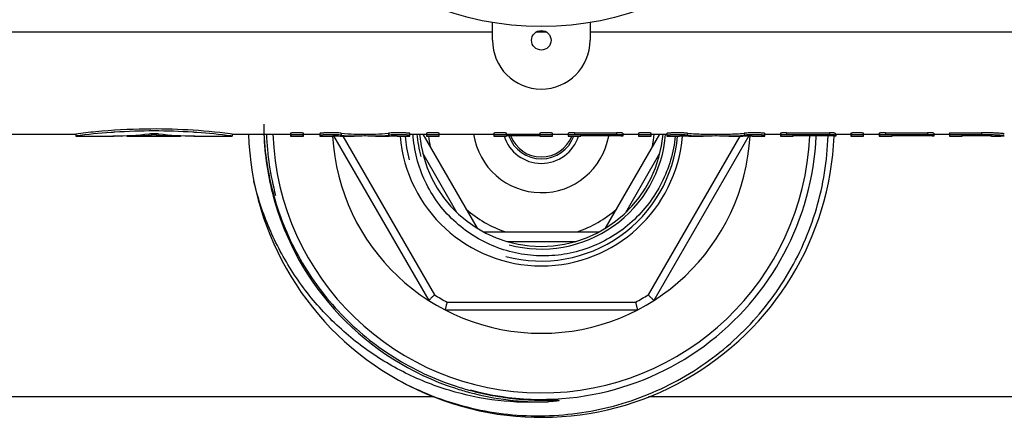
# Model space of a CAD drawing. Units: millimetres. Extents: x 0 to 841, y 0 to 594.
# Drawn here: x 353 to 404, y 54 to 75 of the extents above; entities that cross this region are included whole.
import ezdxf

# ---------------------------------------------------------------- set-up
doc = ezdxf.new("R2010")
doc.units = ezdxf.units.MM
doc.header["$LTSCALE"] = 46.255
doc.layers.get('0').update_dxf_attribs({"linetype": 'CONTINUOUS'})
doc.layers.add('A_STD', color=7, linetype='CONTINUOUS')
doc.layers.add('B_STD', color=7, linetype='CONTINUOUS')

msp = doc.modelspace()

# ---------------------------------------------------------------- linework, layer by layer
at = {"color": 7, "linetype": 'Continuous'}
for p, q in [((377.506, 74.068), (332.506, 74.068)), ((380.29, 74.068), (379.721, 74.068)), ((427.506, 74.068), (382.506, 74.068)), ((369.375, 68.77), (374.24, 60.344)), ((369.844, 68.757), (374.537, 60.629)), ((373.943, 68.857), (376.727, 64.037)), ((383.284, 64.037), (386.068, 68.857)), ((390.167, 68.757), (385.474, 60.629)), ((390.633, 68.764), (385.771, 60.344)), ((375.684, 64.842), (373.934, 67.873)), ((384.327, 64.842), (386.077, 67.873)), ((377.037, 63.857), (382.974, 63.857)), ((378.256, 63.357), (381.756, 63.357)), ((375.181, 60.257), (384.831, 60.257)), ((375.082, 59.857), (384.929, 59.857)), ((374.526, 55.399), (335.485, 55.399)), ((424.526, 55.399), (385.485, 55.399))]:
    msp.add_line(p, q, dxfattribs=at)
msp.add_circle((380.006, 89.357), 15, dxfattribs=at)
for centre, radius, start, end in [((380.087, 69.508), 14.291, 180.6045, 195.4982), ((380.006, 69.357), 15, 181.9102, 240.8082), ((380.008, 69.358), 14.212, 182.0177, 194.992), ((380.006, 69.357), 13.75, 182.0845, 357.4986), ((380.006, 69.357), 10.7, 183.2169, 356.8343), ((380.006, 69.357), 7.25, 184.7508, 355.2769), ((380.006, 69.357), 15, 241.3214, 357.7076), ((380.006, 69.357), 6.25, 184.5895, 355.4105), ((380.006, 69.357), 5.8, 185.9383, 191.4914), ((380.006, 69.357), 3.5, 188.2157, 350.1285), ((380.006, 69.357), 2, 197.3922, 342.53), ((380.006, 69.357), 1.77, 199.8299, 340.1702), ((380.006, 69.357), 1.673, 201.0196, 338.9805), ((380.006, 69.357), 5.8, 348.5086, 355.0537), ((380.006, 69.357), 14.21, 194.9926, 251.9929), ((380.006, 69.357), 5.8, 228.5086, 251.4914), ((380.006, 69.357), 5.8, 288.5086, 311.4914), ((380.006, 69.357), 10.3, 237.9331, 242.0669), ((380.006, 69.357), 10.3, 297.9331, 302.0669), ((380.105, 69.664), 14.423, 252.0014, 255.0543), ((380.007, 69.361), 14.214, 251.9915, 254.9866), ((380.006, 69.357), 14.21, 254.9884, 271.3262)]:
    msp.add_arc(centre, radius, start, end, dxfattribs=at)
at = {"color": 2, "linetype": 'Continuous'}
for radius, start, end in [(14.08, 182.0351, 195), (7, 184.9172, 195), (6.385, 184.4918, 195), (14.08, 255, 357.5574), (7, 255, 355.0821), (6.385, 255, 355.5077)]:
    msp.add_arc((380.006, 69.357), radius, start, end, dxfattribs=at)
at = {"color": 7, "linetype": 'Continuous'}
for points, knots in [([(372.69, 56.263), (373.794, 55.66), (376.167, 54.73), (379.953, 54.273), (383.735, 54.78), (387.267, 56.223), (390.321, 58.509), (392.305, 61), (393.471, 63.239), (394.125, 65.019), (394.546, 66.868), (394.665, 68.127), (394.685, 68.757)], [0, 0, 0, 0, 0.124942, 0.24988, 0.374816, 0.49975, 0.624684, 0.749617, 0.81221, 0.874804, 0.937396, 1, 1, 1, 1]), ([(386.865, 68.757), (386.822, 68.342), (386.661, 67.517), (386.199, 66.346), (385.532, 65.278), (384.681, 64.351), (383.674, 63.594), (382.546, 63.036), (381.334, 62.694), (380.079, 62.582), (378.826, 62.704), (377.617, 63.057), (376.495, 63.628), (375.499, 64.399), (374.665, 65.342), (374.023, 66.426), (373.596, 67.61), (373.465, 68.441), (373.44, 68.857)], [0, 0, 0, 0, 0.062517, 0.125015, 0.187515, 0.250016, 0.312518, 0.375019, 0.437517, 0.500016, 0.562516, 0.625014, 0.68751, 0.750006, 0.812502, 0.874998, 0.937491, 1, 1, 1, 1]), ([(380.334, 55.151), (379.486, 55.098), (377.774, 55.144), (375.264, 55.668), (372.884, 56.627), (370.71, 57.989), (368.807, 59.708), (367.229, 61.73), (366.023, 63.993), (365.487, 65.618), (365.291, 66.446)], [0, 0, 0, 0, 0.124991, 0.249979, 0.374975, 0.499974, 0.624977, 0.749983, 0.874987, 1, 1, 1, 1]), ([(366.315, 65.689), (366.627, 64.563), (367.534, 62.379), (369.65, 59.542), (372.395, 57.307), (374.538, 56.308), (375.648, 55.947)], [0, 0, 0, 0, 0.250068, 0.500077, 0.750047, 1, 1, 1, 1]), ([(374.537, 60.629), (374.518, 60.61), (374.481, 60.574), (374.426, 60.522), (374.376, 60.474), (374.331, 60.431), (374.299, 60.4), (374.277, 60.379), (374.264, 60.367), (374.255, 60.357), (374.246, 60.35), (374.244, 60.346), (374.24, 60.344), (374.24, 60.344)], [0, 0, 0, 0, 0.192195, 0.37797, 0.549967, 0.701873, 0.827666, 0.878995, 0.921856, 0.955733, 0.980187, 0.995001, 1, 1, 1, 1]), ([(385.474, 60.629), (385.493, 60.61), (385.53, 60.574), (385.585, 60.522), (385.635, 60.474), (385.68, 60.431), (385.712, 60.4), (385.734, 60.379), (385.747, 60.367), (385.757, 60.357), (385.765, 60.35), (385.768, 60.346), (385.771, 60.344), (385.771, 60.344)], [0, 0, 0, 0, 0.192195, 0.37797, 0.549967, 0.701873, 0.827666, 0.878995, 0.921856, 0.955733, 0.980187, 0.995001, 1, 1, 1, 1]), ([(375.181, 60.257), (375.174, 60.232), (375.162, 60.181), (375.144, 60.108), (375.127, 60.04), (375.112, 59.98), (375.101, 59.936), (375.094, 59.907), (375.09, 59.89), (375.087, 59.877), (375.085, 59.866), (375.082, 59.862), (375.083, 59.857), (375.082, 59.857)], [0, 0, 0, 0, 0.192195, 0.37797, 0.549967, 0.701873, 0.827666, 0.878995, 0.921856, 0.955733, 0.980187, 0.995001, 1, 1, 1, 1]), ([(384.831, 60.257), (384.837, 60.232), (384.85, 60.181), (384.867, 60.108), (384.884, 60.04), (384.899, 59.98), (384.91, 59.936), (384.917, 59.907), (384.921, 59.89), (384.925, 59.877), (384.926, 59.866), (384.929, 59.862), (384.928, 59.857), (384.929, 59.857)], [0, 0, 0, 0, 0.192195, 0.37797, 0.549967, 0.701873, 0.827666, 0.878995, 0.921856, 0.955733, 0.980187, 0.995001, 1, 1, 1, 1]), ([(376.385, 55.73), (376.594, 55.674), (377.014, 55.572), (377.651, 55.447), (378.185, 55.366), (378.614, 55.316), (378.937, 55.285), (379.261, 55.261), (379.584, 55.244), (379.854, 55.235), (380.07, 55.231), (380.232, 55.23), (380.367, 55.229), (380.475, 55.23), (380.556, 55.23), (380.624, 55.23), (380.678, 55.231), (380.718, 55.231), (380.759, 55.231), (380.799, 55.231), (380.833, 55.23), (380.86, 55.229), (380.877, 55.229), (380.89, 55.228), (380.9, 55.227), (380.91, 55.226), (380.918, 55.224), (380.925, 55.224), (380.925, 55.218), (380.921, 55.217), (380.915, 55.215), (380.907, 55.212), (380.897, 55.21), (380.887, 55.208), (380.874, 55.205), (380.851, 55.201), (380.818, 55.196), (380.778, 55.191), (380.738, 55.186), (380.697, 55.182), (380.644, 55.176), (380.577, 55.169), (380.469, 55.16), (380.388, 55.155), (380.334, 55.151)], [0, 0, 0, 0, 0.125129, 0.250257, 0.375384, 0.437951, 0.500517, 0.563082, 0.625645, 0.688207, 0.719486, 0.750764, 0.782039, 0.797675, 0.813309, 0.828941, 0.836755, 0.844568, 0.852379, 0.860186, 0.867987, 0.871883, 0.875774, 0.877715, 0.879652, 0.881581, 0.883473, 0.884425, 0.885085, 0.885953, 0.886907, 0.888812, 0.890739, 0.892674, 0.894613, 0.898499, 0.906286, 0.914083, 0.921886, 0.929691, 0.937499, 0.95312, 0.968744, 1, 1, 1, 1])]:
    msp.add_open_spline(points, degree=3, knots=knots, dxfattribs=at)
at = {"layer": 'A_STD', "color": 7, "linetype": 'Continuous'}
for p, q in [((377.506, 73.657), (377.506, 74.567)), ((382.506, 74.567), (382.506, 73.657)), ((249.68, 68.857), (356.176, 68.857)), ((356.176, 68.857), (356.176, 68.757)), ((356.183, 68.758), (356.176, 68.757)), ((356.176, 68.757), (358.076, 68.757)), ((358.082, 68.757), (358.076, 68.757)), ((358.076, 68.757), (358.076, 68.757)), ((358.076, 68.757), (358.082, 68.757)), ((358.09, 68.758), (358.082, 68.757)), ((358.101, 68.758), (358.09, 68.758)), ((358.09, 68.758), (358.101, 68.758)), ((358.115, 68.758), (358.101, 68.758)), ((358.115, 68.758), (358.132, 68.758)), ((358.78, 68.776), (358.78, 68.757)), ((358.809, 68.758), (358.78, 68.757)), ((358.809, 68.778), (358.809, 68.758)), ((358.809, 68.757), (361.543, 68.757)), ((360.054, 68.882), (360.054, 68.811)), ((360.298, 68.882), (360.298, 68.811)), ((361.543, 68.778), (361.543, 68.758)), ((361.552, 68.757), (361.543, 68.758)), ((361.571, 68.757), (361.552, 68.757)), ((361.571, 68.776), (361.571, 68.757)), ((362.219, 68.758), (362.274, 68.757)), ((362.237, 68.758), (362.219, 68.758)), ((362.274, 68.757), (362.237, 68.758)), ((362.274, 68.757), (362.275, 68.757)), ((362.276, 68.757), (362.274, 68.757)), ((362.275, 68.757), (362.276, 68.757)), ((362.276, 68.757), (364.176, 68.757)), ((364.176, 68.857), (364.083, 68.869)), ((364.176, 68.757), (364.116, 68.765)), ((364.176, 68.857), (364.176, 68.757)), ((364.176, 68.857), (367.176, 68.857)), ((367.176, 68.903), (367.176, 68.757)), ((367.176, 68.757), (367.826, 68.757)), ((367.826, 68.757), (367.826, 68.903)), ((367.826, 68.857), (368.676, 68.857)), ((368.676, 68.891), (368.676, 68.757)), ((368.676, 68.757), (369.326, 68.757)), ((369.326, 68.757), (369.326, 68.774)), ((369.73, 68.757), (370.431, 68.757)), ((369.766, 68.901), (369.766, 68.801)), ((370.431, 68.857), (371.521, 68.857)), ((370.976, 68.857), (370.976, 68.787)), ((371.521, 68.757), (372.222, 68.757)), ((372.186, 68.901), (372.186, 68.801)), ((372.626, 68.774), (372.626, 68.758)), ((372.626, 68.757), (373.276, 68.757)), ((373.276, 68.757), (373.276, 68.891)), ((373.276, 68.857), (374.126, 68.857)), ((374.126, 68.903), (374.126, 68.757)), ((374.126, 68.757), (374.776, 68.757)), ((374.776, 68.757), (374.776, 68.903)), ((374.776, 68.857), (377.576, 68.857)), ((377.576, 68.903), (377.576, 68.757)), ((377.576, 68.757), (378.226, 68.757)), ((378.226, 68.759), (378.226, 68.903)), ((378.226, 68.859), (379.926, 68.859)), ((379.926, 68.759), (378.226, 68.759)), ((379.926, 68.903), (379.926, 68.759)), ((379.926, 68.757), (380.576, 68.757)), ((380.576, 68.757), (380.576, 68.903)), ((380.576, 68.857), (381.376, 68.857)), ((381.376, 68.903), (381.376, 68.757)), ((381.376, 68.757), (382.026, 68.757)), ((381.701, 68.922), (383.851, 68.922)), ((381.701, 68.922), (381.701, 68.822)), ((383.851, 68.822), (381.701, 68.822)), ((382.026, 68.787), (383.851, 68.787)), ((382.026, 68.759), (382.026, 68.787)), ((383.851, 68.759), (382.026, 68.759)), ((383.851, 68.922), (383.851, 68.822)), ((383.851, 68.787), (383.851, 68.759)), ((384.042, 68.759), (383.983, 68.759)), ((384.092, 68.758), (384.042, 68.759)), ((384.176, 68.757), (384.092, 68.758)), ((384.176, 68.903), (384.176, 68.757)), ((384.176, 68.857), (384.976, 68.857)), ((384.976, 68.903), (384.976, 68.757)), ((384.976, 68.757), (385.626, 68.757)), ((385.626, 68.757), (385.626, 68.903)), ((385.626, 68.857), (386.426, 68.857)), ((386.426, 68.889), (386.426, 68.757)), ((386.426, 68.757), (387.076, 68.757)), ((387.076, 68.757), (387.076, 68.774)), ((387.49, 68.901), (387.49, 68.8)), ((387.562, 68.757), (388.285, 68.757)), ((388.285, 68.857), (389.597, 68.857)), ((388.941, 68.857), (388.941, 68.787)), ((389.597, 68.757), (390.32, 68.757)), ((390.391, 68.901), (390.391, 68.8)), ((390.806, 68.774), (390.806, 68.758)), ((390.806, 68.757), (391.456, 68.757)), ((391.456, 68.757), (391.456, 68.889)), ((391.456, 68.857), (392.256, 68.857)), ((392.256, 68.901), (392.256, 68.757)), ((392.256, 68.757), (392.906, 68.757)), ((392.556, 68.919), (394.756, 68.919)), ((392.556, 68.919), (392.556, 68.819)), ((394.756, 68.819), (392.556, 68.819)), ((392.906, 68.787), (394.756, 68.787)), ((392.906, 68.759), (392.906, 68.787)), ((394.756, 68.759), (392.906, 68.759)), ((394.756, 68.919), (394.756, 68.819)), ((394.756, 68.787), (394.756, 68.759)), ((394.973, 68.758), (394.947, 68.759)), ((394.997, 68.758), (394.973, 68.758)), ((395.081, 68.757), (394.997, 68.758)), ((395.056, 68.901), (395.056, 68.801)), ((395.081, 68.857), (395.056, 68.858)), ((395.081, 68.857), (395.856, 68.857)), ((395.081, 68.857), (395.081, 68.757)), ((395.856, 68.901), (395.856, 68.757)), ((395.856, 68.757), (396.506, 68.757)), ((396.506, 68.757), (396.506, 68.901)), ((396.506, 68.857), (397.306, 68.857)), ((397.306, 68.903), (397.306, 68.757)), ((397.306, 68.757), (397.966, 68.757)), ((397.631, 68.922), (399.781, 68.922)), ((397.631, 68.922), (397.631, 68.822)), ((399.781, 68.822), (397.631, 68.822)), ((397.966, 68.787), (399.781, 68.787)), ((397.966, 68.759), (397.966, 68.787)), ((399.781, 68.759), (397.966, 68.759)), ((399.781, 68.922), (399.781, 68.822)), ((399.781, 68.787), (399.781, 68.759)), ((399.972, 68.759), (399.913, 68.759)), ((400.022, 68.758), (399.972, 68.759)), ((400.106, 68.757), (400.022, 68.758)), ((400.106, 68.903), (400.106, 68.757)), ((400.106, 68.857), (400.906, 68.857)), ((400.906, 68.922), (402.53, 68.922)), ((400.906, 68.922), (400.906, 68.757)), ((402.53, 68.822), (400.906, 68.822)), ((400.906, 68.757), (401.556, 68.757)), ((401.556, 68.787), (402.53, 68.787)), ((401.556, 68.759), (401.556, 68.787)), ((402.53, 68.759), (401.556, 68.759)), ((402.53, 68.922), (402.53, 68.822)), ((402.53, 68.787), (402.53, 68.759)), ((403.042, 68.757), (403.368, 68.757))]:
    msp.add_line(p, q, dxfattribs=at)
for centre, radius, start, end in [((380.006, 73.657), 2.5, 180, 360), ((360.234, 37.306), 31.712, 94.0752, 97.3388), ((360.191, 37.863), 31.154, 93.7033, 94.0694), ((360.176, 38.133), 30.883, 86.2915, 93.7085), ((360.161, 37.863), 31.154, 85.9306, 86.2967), ((360.103, 37.155), 31.864, 82.7659, 85.9168), ((383.851, 37.754), 31.005, 89.7561, 90.0001), ((394.756, 37.647), 31.112, 89.8155, 89.9998), ((394.755, 37.53), 31.229, 89.6471, 89.8148), ((399.781, 37.754), 31.005, 89.7561, 90.0001), ((402.53, 50.665), 18.157, 89.3962, 89.9995), ((402.53, 57.318), 11.469, 89.0512, 90.0018), ((402.568, 59.734), 9.052, 88.2395, 89.0401), ((402.538, 51.359), 17.463, 88.7931, 89.3997)]:
    msp.add_arc(centre, radius, start, end, dxfattribs=at)
for centre, major_axis, ratio, start_param, end_param in [((358.006, 99.814), (0, 31.056), 0.72, -3.135948, -3.055342), ((358.746, 99.814), (0, 31.056), 0.72, -3.13877, -3.083036), ((361.606, 99.814), (0, 31.056), 0.72, -3.200149, -3.144415), ((362.346, 99.814), (0, 31.056), 0.72, 3.055342, 3.135948), ((369.73, 99.814), (0, 31.056), 0.40383, 3.109387, 3.141593), ((370.431, 99.814), (0, 30.956), 0.40383, -3.194796, -3.141593), ((370.431, 99.814), (0, 31.056), 0.40383, -3.194624, -3.098109), ((371.521, 99.814), (0, 31.056), 0.40383, 3.098109, 3.194624), ((371.521, 99.814), (0, 30.956), 0.40383, -3.141593, -3.088389), ((372.222, 99.814), (0, 31.056), 0.40383, 3.141593, 3.173798), ((387.562, 99.814), (0, 31.056), 0.486013, 3.109387, 3.141593), ((388.285, 99.814), (0, 30.956), 0.486013, 3.088764, 3.141593), ((388.285, 99.814), (0, 31.056), 0.486013, -3.194251, -3.098109), ((389.597, 99.814), (0, 31.056), 0.486013, 3.098109, 3.194251), ((389.597, 99.814), (0, 30.956), 0.486013, -3.141593, -3.088764), ((390.32, 99.814), (0, 31.056), 0.486013, 3.141593, 3.173798)]:
    msp.add_ellipse(centre, major_axis=major_axis, ratio=ratio, start_param=start_param, end_param=end_param, dxfattribs=at)
for points, knots in [([(364.083, 68.869), (362.647, 69.051), (360.342, 69.183), (357.702, 69.035), (356.516, 68.901), (356.176, 68.857)], [0, 0, 0, 0, 0.548255, 0.870026, 1, 1, 1, 1]), ([(367.826, 68.903), (367.826, 68.905), (367.814, 68.907), (367.799, 68.911), (367.767, 68.913), (367.728, 68.916), (367.679, 68.919), (367.603, 68.921), (367.501, 68.923), (367.399, 68.921), (367.323, 68.919), (367.274, 68.916), (367.235, 68.913), (367.203, 68.911), (367.188, 68.907), (367.176, 68.905), (367.176, 68.903)], [0, 0, 0, 0, 0.010954, 0.039724, 0.085926, 0.147926, 0.223384, 0.309465, 0.499999, 0.690526, 0.776611, 0.852071, 0.914073, 0.960274, 0.989045, 1, 1, 1, 1]), ([(367.826, 68.803), (367.826, 68.805), (367.814, 68.807), (367.799, 68.81), (367.767, 68.813), (367.728, 68.816), (367.679, 68.819), (367.603, 68.821), (367.501, 68.822), (367.399, 68.821), (367.323, 68.819), (367.274, 68.816), (367.235, 68.813), (367.203, 68.81), (367.188, 68.807), (367.176, 68.805), (367.176, 68.803)], [0, 0, 0, 0, 0.010944, 0.039715, 0.085921, 0.147916, 0.223373, 0.309465, 0.5, 0.690535, 0.776627, 0.852084, 0.914079, 0.960285, 0.989056, 1, 1, 1, 1]), ([(369.766, 68.901), (369.682, 68.912), (369.535, 68.917), (369.324, 68.923), (369.138, 68.922), (368.986, 68.919), (368.877, 68.914), (368.809, 68.91), (368.755, 68.905), (368.713, 68.901), (368.692, 68.897), (368.676, 68.894), (368.676, 68.891)], [0, 0, 0, 0, 0.233266, 0.401576, 0.579159, 0.745109, 0.817521, 0.879965, 0.930637, 0.968062, 0.991232, 1, 1, 1, 1]), ([(369.766, 68.801), (369.682, 68.812), (369.535, 68.817), (369.324, 68.822), (369.138, 68.822), (368.986, 68.818), (368.877, 68.814), (368.809, 68.81), (368.755, 68.805), (368.713, 68.801), (368.692, 68.796), (368.676, 68.794), (368.676, 68.791)], [0, 0, 0, 0, 0.233267, 0.40158, 0.579165, 0.745116, 0.817533, 0.879975, 0.930643, 0.96807, 0.99124, 1, 1, 1, 1]), ([(373.276, 68.891), (373.276, 68.894), (373.26, 68.897), (373.239, 68.901), (373.197, 68.905), (373.143, 68.91), (373.075, 68.914), (372.966, 68.919), (372.814, 68.922), (372.628, 68.923), (372.417, 68.917), (372.27, 68.912), (372.186, 68.901)], [0, 0, 0, 0, 0.008767, 0.031938, 0.069363, 0.120035, 0.182479, 0.254891, 0.420841, 0.598424, 0.766734, 1, 1, 1, 1]), ([(373.276, 68.791), (373.276, 68.794), (373.26, 68.796), (373.239, 68.801), (373.197, 68.805), (373.143, 68.81), (373.075, 68.814), (372.966, 68.818), (372.814, 68.822), (372.628, 68.822), (372.417, 68.817), (372.27, 68.812), (372.186, 68.801)], [0, 0, 0, 0, 0.00876, 0.03193, 0.069357, 0.120025, 0.182467, 0.254884, 0.420835, 0.59842, 0.766733, 1, 1, 1, 1]), ([(374.776, 68.903), (374.776, 68.905), (374.764, 68.907), (374.749, 68.911), (374.717, 68.913), (374.678, 68.916), (374.629, 68.919), (374.553, 68.921), (374.451, 68.923), (374.349, 68.921), (374.273, 68.919), (374.224, 68.916), (374.185, 68.913), (374.153, 68.911), (374.138, 68.907), (374.126, 68.905), (374.126, 68.903)], [0, 0, 0, 0, 0.010954, 0.039724, 0.085926, 0.147926, 0.223384, 0.309465, 0.499999, 0.690526, 0.776611, 0.852071, 0.914073, 0.960274, 0.989045, 1, 1, 1, 1]), ([(374.776, 68.803), (374.776, 68.805), (374.764, 68.807), (374.749, 68.81), (374.717, 68.813), (374.678, 68.816), (374.629, 68.819), (374.553, 68.821), (374.451, 68.822), (374.349, 68.821), (374.273, 68.819), (374.224, 68.816), (374.185, 68.813), (374.153, 68.81), (374.138, 68.807), (374.126, 68.805), (374.126, 68.803)], [0, 0, 0, 0, 0.010944, 0.039715, 0.085921, 0.147916, 0.223373, 0.309465, 0.5, 0.690535, 0.776627, 0.852084, 0.914079, 0.960285, 0.989056, 1, 1, 1, 1]), ([(378.226, 68.903), (378.226, 68.905), (378.214, 68.907), (378.199, 68.911), (378.167, 68.913), (378.128, 68.916), (378.079, 68.919), (378.003, 68.921), (377.901, 68.923), (377.799, 68.921), (377.723, 68.919), (377.674, 68.916), (377.635, 68.913), (377.603, 68.911), (377.588, 68.907), (377.576, 68.905), (377.576, 68.903)], [0, 0, 0, 0, 0.010954, 0.039724, 0.085926, 0.147926, 0.223384, 0.309465, 0.499999, 0.690526, 0.776611, 0.852071, 0.914073, 0.960274, 0.989045, 1, 1, 1, 1]), ([(378.226, 68.803), (378.226, 68.805), (378.214, 68.807), (378.199, 68.81), (378.167, 68.813), (378.128, 68.816), (378.079, 68.819), (378.003, 68.821), (377.901, 68.822), (377.799, 68.821), (377.723, 68.819), (377.674, 68.816), (377.635, 68.813), (377.603, 68.81), (377.588, 68.807), (377.576, 68.805), (377.576, 68.803)], [0, 0, 0, 0, 0.010944, 0.039715, 0.085921, 0.147916, 0.223373, 0.309465, 0.5, 0.690535, 0.776627, 0.852084, 0.914079, 0.960285, 0.989056, 1, 1, 1, 1]), ([(380.576, 68.903), (380.576, 68.905), (380.564, 68.907), (380.549, 68.911), (380.517, 68.913), (380.478, 68.916), (380.429, 68.919), (380.353, 68.921), (380.251, 68.923), (380.149, 68.921), (380.073, 68.919), (380.024, 68.916), (379.985, 68.913), (379.953, 68.911), (379.938, 68.907), (379.926, 68.905), (379.926, 68.903)], [0, 0, 0, 0, 0.010954, 0.039724, 0.085926, 0.147926, 0.223384, 0.309465, 0.499999, 0.690526, 0.776611, 0.852071, 0.914073, 0.960274, 0.989045, 1, 1, 1, 1]), ([(380.576, 68.803), (380.576, 68.805), (380.564, 68.807), (380.549, 68.81), (380.517, 68.813), (380.478, 68.816), (380.429, 68.819), (380.353, 68.821), (380.251, 68.822), (380.149, 68.821), (380.073, 68.819), (380.024, 68.816), (379.985, 68.813), (379.953, 68.81), (379.938, 68.807), (379.926, 68.805), (379.926, 68.803)], [0, 0, 0, 0, 0.010944, 0.039715, 0.085921, 0.147916, 0.223373, 0.309465, 0.5, 0.690535, 0.776627, 0.852084, 0.914079, 0.960285, 0.989056, 1, 1, 1, 1]), ([(381.701, 68.922), (381.659, 68.922), (381.599, 68.921), (381.523, 68.919), (381.474, 68.916), (381.435, 68.913), (381.403, 68.911), (381.388, 68.907), (381.376, 68.905), (381.376, 68.903)], [0, 0, 0, 0, 0.381131, 0.553234, 0.704127, 0.828166, 0.920567, 0.978099, 1, 1, 1, 1]), ([(381.701, 68.822), (381.659, 68.822), (381.599, 68.821), (381.523, 68.819), (381.474, 68.816), (381.435, 68.813), (381.403, 68.81), (381.388, 68.807), (381.376, 68.805), (381.376, 68.803)], [0, 0, 0, 0, 0.381121, 0.553267, 0.704155, 0.828161, 0.920572, 0.97811, 1, 1, 1, 1]), ([(384.176, 68.903), (384.176, 68.905), (384.164, 68.907), (384.149, 68.911), (384.117, 68.913), (384.078, 68.916), (384.029, 68.919), (383.953, 68.921), (383.892, 68.922), (383.851, 68.922)], [0, 0, 0, 0, 0.021911, 0.079446, 0.171849, 0.29587, 0.446758, 0.618878, 1, 1, 1, 1]), ([(384.176, 68.803), (384.176, 68.805), (384.164, 68.807), (384.149, 68.81), (384.117, 68.813), (384.078, 68.816), (384.029, 68.819), (383.953, 68.821), (383.892, 68.822), (383.851, 68.822)], [0, 0, 0, 0, 0.021893, 0.07943, 0.17184, 0.295847, 0.446735, 0.618881, 1, 1, 1, 1]), ([(383.851, 68.787), (383.892, 68.787), (383.953, 68.787), (384.029, 68.789), (384.078, 68.791), (384.117, 68.793), (384.149, 68.795), (384.164, 68.798), (384.176, 68.8), (384.176, 68.803)], [0, 0, 0, 0, 0.381356, 0.553602, 0.704554, 0.828564, 0.920898, 0.978285, 1, 1, 1, 1]), ([(385.626, 68.903), (385.626, 68.905), (385.614, 68.907), (385.599, 68.911), (385.567, 68.913), (385.528, 68.916), (385.479, 68.919), (385.403, 68.921), (385.301, 68.923), (385.199, 68.921), (385.123, 68.919), (385.074, 68.916), (385.035, 68.913), (385.003, 68.911), (384.988, 68.907), (384.976, 68.905), (384.976, 68.903)], [0, 0, 0, 0, 0.010954, 0.039724, 0.085926, 0.147926, 0.223384, 0.309465, 0.499999, 0.690526, 0.776611, 0.852071, 0.914073, 0.960274, 0.989045, 1, 1, 1, 1]), ([(385.626, 68.803), (385.626, 68.805), (385.614, 68.807), (385.599, 68.81), (385.567, 68.813), (385.528, 68.816), (385.479, 68.819), (385.403, 68.821), (385.301, 68.822), (385.199, 68.821), (385.123, 68.819), (385.074, 68.816), (385.035, 68.813), (385.003, 68.81), (384.988, 68.807), (384.976, 68.805), (384.976, 68.803)], [0, 0, 0, 0, 0.010944, 0.039715, 0.085921, 0.147916, 0.223373, 0.309465, 0.5, 0.690535, 0.776627, 0.852084, 0.914079, 0.960285, 0.989056, 1, 1, 1, 1]), ([(387.49, 68.901), (387.403, 68.91), (387.255, 68.915), (387.045, 68.919), (386.865, 68.919), (386.72, 68.915), (386.616, 68.911), (386.552, 68.907), (386.501, 68.903), (386.461, 68.899), (386.441, 68.894), (386.426, 68.892), (386.426, 68.889)], [0, 0, 0, 0, 0.246088, 0.415145, 0.590653, 0.752957, 0.823386, 0.883958, 0.933009, 0.969181, 0.991551, 1, 1, 1, 1]), ([(387.49, 68.8), (387.403, 68.81), (387.255, 68.815), (387.045, 68.819), (386.865, 68.818), (386.72, 68.815), (386.616, 68.81), (386.552, 68.807), (386.501, 68.802), (386.461, 68.799), (386.441, 68.794), (386.426, 68.792), (386.426, 68.789)], [0, 0, 0, 0, 0.246089, 0.415148, 0.590657, 0.752964, 0.823396, 0.883969, 0.93301, 0.969192, 0.991555, 1, 1, 1, 1]), ([(391.456, 68.889), (391.456, 68.892), (391.44, 68.894), (391.421, 68.899), (391.381, 68.903), (391.33, 68.907), (391.266, 68.911), (391.162, 68.915), (391.016, 68.919), (390.836, 68.919), (390.626, 68.915), (390.478, 68.91), (390.391, 68.901)], [0, 0, 0, 0, 0.008449, 0.030818, 0.066991, 0.116042, 0.176614, 0.247043, 0.409348, 0.584855, 0.753913, 1, 1, 1, 1]), ([(391.456, 68.789), (391.456, 68.792), (391.44, 68.794), (391.421, 68.799), (391.381, 68.802), (391.33, 68.807), (391.266, 68.81), (391.162, 68.815), (391.016, 68.818), (390.836, 68.819), (390.626, 68.815), (390.478, 68.81), (390.391, 68.8)], [0, 0, 0, 0, 0.008445, 0.030808, 0.06699, 0.116031, 0.176604, 0.247036, 0.409343, 0.584852, 0.753911, 1, 1, 1, 1]), ([(392.556, 68.919), (392.517, 68.919), (392.462, 68.918), (392.391, 68.916), (392.346, 68.914), (392.31, 68.911), (392.281, 68.909), (392.267, 68.905), (392.256, 68.904), (392.256, 68.901)], [0, 0, 0, 0, 0.381179, 0.553306, 0.704219, 0.82827, 0.92067, 0.978179, 1, 1, 1, 1]), ([(392.556, 68.819), (392.517, 68.819), (392.462, 68.818), (392.391, 68.816), (392.346, 68.814), (392.31, 68.811), (392.281, 68.808), (392.267, 68.805), (392.256, 68.803), (392.256, 68.801)], [0, 0, 0, 0, 0.381174, 0.553343, 0.70425, 0.828267, 0.920674, 0.97819, 1, 1, 1, 1]), ([(395.056, 68.901), (395.056, 68.904), (395.044, 68.905), (395.03, 68.909), (395.001, 68.911), (394.965, 68.914), (394.92, 68.916), (394.85, 68.918), (394.794, 68.919), (394.756, 68.919)], [0, 0, 0, 0, 0.021831, 0.079343, 0.171743, 0.295775, 0.446683, 0.618826, 1, 1, 1, 1]), ([(395.056, 68.801), (395.056, 68.803), (395.044, 68.805), (395.03, 68.808), (395.001, 68.811), (394.965, 68.814), (394.92, 68.816), (394.85, 68.818), (394.794, 68.819), (394.756, 68.819)], [0, 0, 0, 0, 0.02177, 0.079328, 0.171719, 0.295732, 0.446624, 0.618822, 1, 1, 1, 1]), ([(394.756, 68.787), (394.794, 68.787), (394.85, 68.787), (394.92, 68.789), (394.965, 68.79), (395.001, 68.793), (395.03, 68.795), (395.044, 68.797), (395.056, 68.799), (395.056, 68.801)], [0, 0, 0, 0, 0.381393, 0.553682, 0.704633, 0.828648, 0.92097, 0.978392, 1, 1, 1, 1]), ([(396.506, 68.901), (396.506, 68.904), (396.494, 68.906), (396.478, 68.909), (396.447, 68.912), (396.408, 68.915), (396.359, 68.917), (396.282, 68.92), (396.181, 68.921), (396.079, 68.92), (396.002, 68.917), (395.953, 68.915), (395.914, 68.912), (395.883, 68.909), (395.868, 68.906), (395.856, 68.904), (395.856, 68.901)], [0, 0, 0, 0, 0.010917, 0.039679, 0.08588, 0.147886, 0.223352, 0.309444, 0.499999, 0.690548, 0.776643, 0.852111, 0.914118, 0.96032, 0.989081, 1, 1, 1, 1]), ([(396.506, 68.801), (396.506, 68.804), (396.494, 68.806), (396.478, 68.809), (396.447, 68.812), (396.408, 68.815), (396.359, 68.817), (396.282, 68.82), (396.181, 68.821), (396.079, 68.82), (396.002, 68.817), (395.953, 68.815), (395.914, 68.812), (395.883, 68.809), (395.868, 68.806), (395.856, 68.804), (395.856, 68.801)], [0, 0, 0, 0, 0.010908, 0.03967, 0.085876, 0.147876, 0.223342, 0.309444, 0.5, 0.690556, 0.776658, 0.852124, 0.914124, 0.96033, 0.989092, 1, 1, 1, 1]), ([(397.631, 68.922), (397.589, 68.922), (397.529, 68.921), (397.452, 68.919), (397.403, 68.916), (397.364, 68.913), (397.333, 68.911), (397.318, 68.907), (397.306, 68.905), (397.306, 68.903)], [0, 0, 0, 0, 0.381131, 0.553234, 0.704127, 0.828166, 0.920567, 0.978099, 1, 1, 1, 1]), ([(397.631, 68.822), (397.589, 68.822), (397.529, 68.821), (397.452, 68.819), (397.403, 68.816), (397.364, 68.813), (397.333, 68.81), (397.318, 68.807), (397.306, 68.805), (397.306, 68.803)], [0, 0, 0, 0, 0.381121, 0.553267, 0.704155, 0.828161, 0.920572, 0.97811, 1, 1, 1, 1]), ([(400.106, 68.903), (400.106, 68.905), (400.094, 68.907), (400.078, 68.911), (400.047, 68.913), (400.008, 68.916), (399.959, 68.919), (399.882, 68.921), (399.822, 68.922), (399.781, 68.922)], [0, 0, 0, 0, 0.021911, 0.079446, 0.171849, 0.29587, 0.446758, 0.618878, 1, 1, 1, 1]), ([(400.106, 68.803), (400.106, 68.805), (400.094, 68.807), (400.078, 68.81), (400.047, 68.813), (400.008, 68.816), (399.959, 68.819), (399.882, 68.821), (399.822, 68.822), (399.781, 68.822)], [0, 0, 0, 0, 0.021893, 0.07943, 0.17184, 0.295847, 0.446735, 0.618881, 1, 1, 1, 1]), ([(399.781, 68.787), (399.822, 68.787), (399.882, 68.787), (399.959, 68.789), (400.008, 68.791), (400.047, 68.793), (400.078, 68.795), (400.094, 68.798), (400.106, 68.8), (400.106, 68.803)], [0, 0, 0, 0, 0.381356, 0.553602, 0.704554, 0.828564, 0.920898, 0.978285, 1, 1, 1, 1]), ([(403.706, 68.868), (403.706, 68.871), (403.695, 68.873), (403.681, 68.876), (403.651, 68.88), (403.613, 68.884), (403.563, 68.888), (403.479, 68.895), (403.351, 68.903), (403.175, 68.911), (402.974, 68.917), (402.756, 68.921), (402.606, 68.922), (402.53, 68.922)], [0, 0, 0, 0, 0.005545, 0.020252, 0.044277, 0.077449, 0.11947, 0.169924, 0.294186, 0.445493, 0.618025, 0.805316, 1, 1, 1, 1]), ([(403.042, 68.769), (403.042, 68.768), (403.037, 68.767), (403.031, 68.766), (403.018, 68.765), (402.993, 68.763), (402.95, 68.762), (402.888, 68.761), (402.811, 68.76), (402.69, 68.759), (402.595, 68.759), (402.53, 68.759)], [0, 0, 0, 0, 0.005436, 0.020009, 0.043928, 0.07699, 0.169358, 0.293603, 0.444977, 0.617653, 1, 1, 1, 1]), ([(402.847, 68.782), (402.874, 68.781), (402.922, 68.779), (402.978, 68.777), (403.011, 68.774), (403.028, 68.773), (403.036, 68.771), (403.042, 68.77), (403.042, 68.769)], [0, 0, 0, 0, 0.418832, 0.734457, 0.848344, 0.930993, 0.981479, 1, 1, 1, 1]), ([(403.706, 68.768), (403.706, 68.77), (403.699, 68.772), (403.69, 68.774), (403.671, 68.777), (403.634, 68.782), (403.571, 68.788), (403.477, 68.795), (403.36, 68.802), (403.223, 68.808), (403.07, 68.814), (402.962, 68.817), (402.906, 68.818)], [0, 0, 0, 0, 0.005456, 0.019199, 0.041576, 0.072503, 0.159365, 0.27774, 0.424831, 0.597094, 0.79036, 1, 1, 1, 1]), ([(403.368, 68.757), (403.384, 68.757), (403.439, 68.757), (403.494, 68.758), (403.534, 68.758)], [0, 0, 0, 0, 0.277151, 1, 1, 1, 1]), ([(403.534, 68.758), (403.558, 68.758), (403.601, 68.759), (403.65, 68.761), (403.679, 68.763), (403.693, 68.764), (403.701, 68.765), (403.706, 68.767), (403.706, 68.768)], [0, 0, 0, 0, 0.428805, 0.74104, 0.851713, 0.931481, 0.980243, 1, 1, 1, 1])]:
    msp.add_open_spline(points, degree=3, knots=knots, dxfattribs=at)
for points in [[(359.932, 68.873), (360.013, 68.883), (360.176, 68.885), (360.339, 68.883), (360.419, 68.873)], [(360.298, 68.811), (360.257, 68.814), (360.176, 68.815), (360.095, 68.814), (360.054, 68.811)]]:
    msp.add_open_spline(points, degree=3, dxfattribs=at)
at = {"layer": 'B_STD', "color": 7, "linetype": 'Continuous'}
msp.add_circle((380.006, 73.657), 0.5, dxfattribs=at)

doc.saveas('drawing.dxf')
